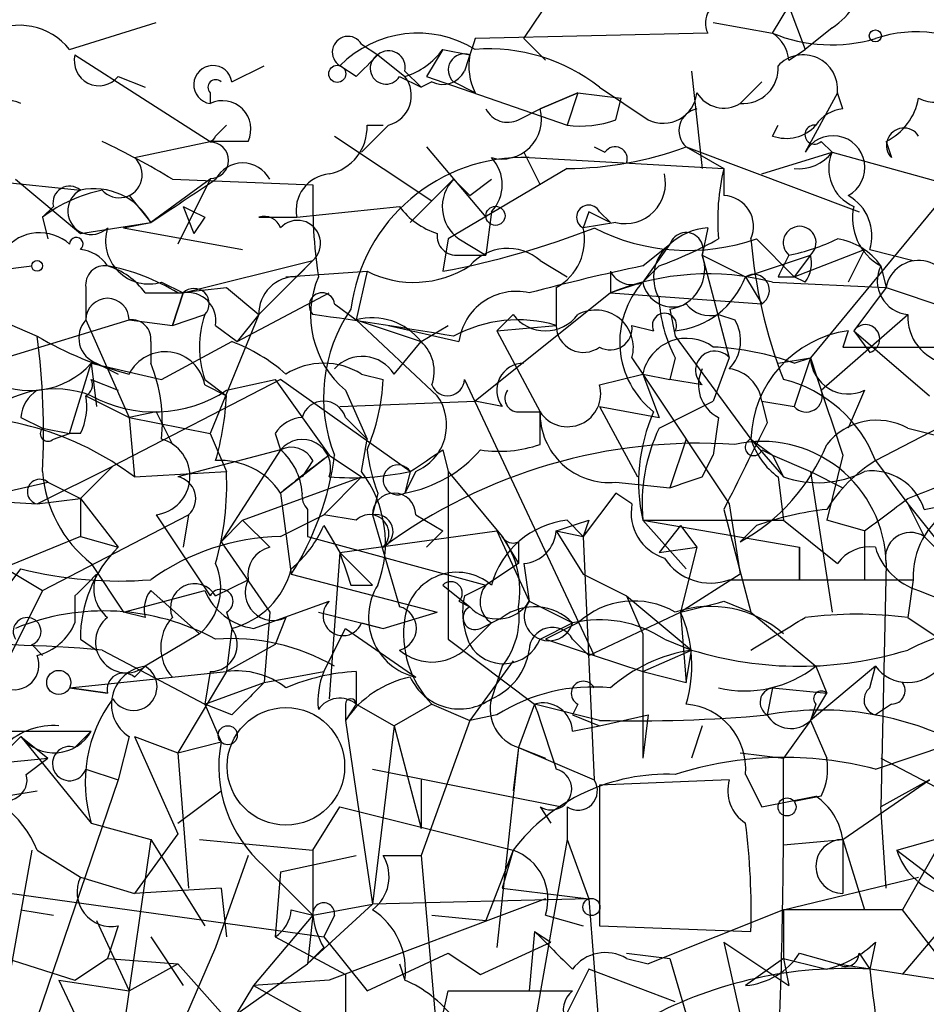
# Model space of a CAD drawing. Extents: x -162883 to 133513, y 0 to 163839.
# Drawn here: x 678 to 692, y 163731 to 163746 of the extents above; entities that cross this region are included whole.
import ezdxf

# ---------------------------------------------------------------- set-up
doc = ezdxf.new("R2010")
doc.units = 0
doc.header["$MEASUREMENT"] = 0
doc.layers.add('MAIN', color=5, linetype='CONTINUOUS')

msp = doc.modelspace()

# ---------------------------------------------------------------- linework, layer by layer
at = {"layer": 'MAIN'}
for p, q in [((686.054, 163745.7275), (686.7313, 163746.7435)), ((689.9487, 163745.8121), (690.2027, 163746.2355)), ((690.2027, 163746.2355), (690.4567, 163745.5581)), ((678.942, 163745.5581), (680.2967, 163745.9815)), ((689.0173, 163745.9815), (689.9487, 163745.8121)), ((690.88, 163745.8968), (690.4567, 163745.5581)), ((688.9327, 163745.8121), (685.292, 163745.7275)), ((686.3927, 163745.3888), (686.054, 163745.7275)), ((683.514, 163745.6428), (683.768, 163745.4735)), ((684.784, 163745.5581), (684.53, 163745.1348)), ((684.784, 163745.5581), (685.2073, 163745.4735)), ((684.784, 163745.5581), (685.2073, 163745.4735)), ((684.784, 163745.5581), (685.2073, 163745.4735)), ((690.2027, 163745.3888), (690.4567, 163745.5581)), ((679.0267, 163745.4735), (681.1433, 163744.1188)), ((683.768, 163745.4735), (684.1913, 163745.1348)), ((681.482, 163745.0501), (681.99, 163745.3041)), ((683.4293, 163745.1348), (683.1753, 163745.3041)), ((679.704, 163745.1348), (680.1273, 163744.9655)), ((684.1067, 163745.1348), (684.4453, 163744.9655)), ((684.1913, 163745.2195), (684.4453, 163744.9655)), ((684.53, 163745.1348), (686.7313, 163744.3728)), ((688.6787, 163745.2195), (688.848, 163743.6955)), ((684.6147, 163745.0501), (684.4453, 163744.9655)), ((685.292, 163744.8808), (684.9533, 163745.0501)), ((687.2393, 163744.9655), (688.0013, 163744.4575)), ((689.4407, 163744.7115), (689.7793, 163745.0501)), ((681.1433, 163744.8808), (681.1433, 163744.7115)), ((686.308, 163744.6268), (686.9007, 163744.8808)), ((686.9007, 163744.8808), (686.308, 163744.6268)), ((686.308, 163744.6268), (686.9007, 163744.8808)), ((686.9007, 163744.8808), (686.7313, 163744.3728)), ((686.9007, 163744.8808), (687.578, 163744.7961)), ((687.4933, 163744.4575), (687.578, 163744.7961)), ((690.9647, 163744.8808), (690.4567, 163743.9495)), ((691.0493, 163744.6268), (690.9647, 163744.8808)), ((685.9693, 163744.4575), (686.308, 163744.6268)), ((681.228, 163744.2035), (681.3973, 163744.3728)), ((683.9373, 163744.3728), (683.514, 163743.9495)), ((683.5987, 163744.3728), (683.8527, 163744.3728)), ((689.9487, 163744.2035), (690.0333, 163744.3728)), ((683.0907, 163744.2035), (684.6147, 163743.1875)), ((679.958, 163743.8648), (681.1433, 163744.1188)), ((681.736, 163744.1188), (681.1433, 163744.1188)), ((684.53, 163744.0341), (685.4613, 163742.9335)), ((687.1547, 163744.0341), (687.324, 163743.9495)), ((688.594, 163744.0341), (689.1867, 163743.6955)), ((688.594, 163744.0341), (691.3033, 163743.0181)), ((690.7107, 163744.1188), (690.88, 163743.9495)), ((691.7267, 163744.1188), (691.8113, 163743.8648)), ((686.054, 163743.9495), (686.308, 163743.4415)), ((686.1387, 163743.8648), (689.1867, 163743.6955)), ((689.7793, 163743.6108), (690.88, 163743.9495)), ((690.88, 163743.9495), (693.3353, 163743.2721)), ((686.7313, 163743.6955), (684.8687, 163742.5948)), ((689.1867, 163743.6955), (689.1867, 163743.2721)), ((677.5027, 163743.5261), (679.1113, 163743.3568)), ((678.0953, 163743.5261), (679.1113, 163742.6795)), ((681.1433, 163743.5261), (680.212, 163742.8488)), ((680.5507, 163743.5261), (682.752, 163743.4415)), ((681.1433, 163743.5261), (680.6353, 163742.5101)), ((684.9533, 163743.5261), (684.6147, 163743.1875)), ((684.9533, 163743.5261), (685.2073, 163743.2721)), ((685.2073, 163743.2721), (685.546, 163743.5261)), ((679.8733, 163743.2721), (680.212, 163742.8488)), ((678.688, 163743.1028), (678.5187, 163742.9335)), ((680.72, 163743.1028), (680.8893, 163742.6795)), ((682.498, 163742.9335), (684.1067, 163743.1028)), ((684.6147, 163743.1875), (684.276, 163742.8488)), ((692.5733, 163743.1875), (690.5413, 163740.7321)), ((678.5187, 163742.9335), (678.6033, 163742.5948)), ((681.0587, 163742.9335), (680.8893, 163742.6795)), ((681.9053, 163742.9335), (682.498, 163742.9335)), ((685.546, 163743.0181), (685.4613, 163742.3408)), ((687.07, 163743.0181), (686.9853, 163742.7641)), ((687.2393, 163743.0181), (687.4087, 163742.8488)), ((679.1113, 163742.6795), (680.212, 163742.8488)), ((679.7887, 163742.7641), (680.212, 163742.8488)), ((679.7887, 163742.7641), (681.6513, 163742.4255)), ((687.4933, 163742.8488), (686.9853, 163742.7641)), ((688.9327, 163742.7641), (688.848, 163742.3408)), ((684.8687, 163742.5948), (684.784, 163742.0868)), ((685.038, 163742.5948), (685.4613, 163742.3408)), ((688.34, 163742.5101), (687.9167, 163741.9175)), ((687.9167, 163742.1715), (688.34, 163742.5101)), ((689.6947, 163742.5948), (690.2873, 163742.0021)), ((685.038, 163742.3408), (685.4613, 163742.3408)), ((688.848, 163742.3408), (689.5253, 163742.0021)), ((688.848, 163742.3408), (689.2713, 163740.7321)), ((689.5253, 163742.0021), (690.5413, 163742.3408)), ((690.2873, 163742.0021), (691.388, 163742.4255)), ((690.5413, 163742.3408), (690.2873, 163742.0021)), ((691.388, 163742.4255), (691.134, 163741.9175)), ((691.4727, 163742.4255), (692.15, 163742.2561)), ((676.9947, 163742.0021), (678.3493, 163742.1715)), ((680.72, 163741.7481), (682.752, 163742.2561)), ((682.752, 163742.2561), (681.9053, 163741.4095)), ((682.498, 163742.0021), (682.752, 163742.2561)), ((686.308, 163742.2561), (686.7313, 163742.0021)), ((688.1707, 163742.1715), (687.9167, 163741.9175)), ((691.642, 163742.1715), (691.7267, 163741.8328)), ((682.3287, 163742.0021), (683.5987, 163742.0868)), ((683.5987, 163742.0868), (683.4293, 163741.3248)), ((687.4087, 163742.0868), (687.4087, 163741.7481)), ((689.5253, 163742.0021), (689.7793, 163741.5788)), ((690.0333, 163742.0021), (690.2873, 163742.0021)), ((690.4567, 163741.9175), (690.2873, 163742.0021)), ((679.196, 163741.8328), (679.196, 163741.3248)), ((680.3813, 163741.9175), (680.72, 163741.7481)), ((680.6353, 163741.7481), (681.3973, 163741.8328)), ((681.3973, 163741.8328), (681.9053, 163741.4095)), ((686.562, 163741.8328), (686.562, 163741.2401)), ((687.9167, 163741.9175), (687.4087, 163741.7481)), ((689.9487, 163741.9175), (691.7267, 163741.8328)), ((691.7267, 163741.8328), (691.2187, 163741.1555)), ((691.7267, 163741.8328), (692.9967, 163741.4095)), ((680.1273, 163741.7481), (680.72, 163741.7481)), ((680.5507, 163741.2401), (680.72, 163741.7481)), ((680.72, 163741.7481), (680.5507, 163741.2401)), ((681.5667, 163740.9861), (683.006, 163741.7481)), ((687.4087, 163741.7481), (685.292, 163740.0548)), ((687.4087, 163741.7481), (689.7793, 163741.5788)), ((683.0907, 163741.5788), (683.4293, 163741.3248)), ((680.5507, 163741.2401), (681.0587, 163741.4095)), ((681.9053, 163741.4095), (681.1433, 163739.5468)), ((681.9053, 163741.4095), (681.5667, 163740.9861)), ((685.8847, 163741.4095), (685.6307, 163741.1555)), ((685.8847, 163741.4095), (685.6307, 163741.1555)), ((688.34, 163741.4941), (688.4247, 163741.0708)), ((689.102, 163741.4095), (689.356, 163741.3248)), ((690.7107, 163740.2241), (692.0653, 163741.4095)), ((677.8413, 163741.3248), (678.434, 163741.0708)), ((677.926, 163740.7321), (679.8733, 163741.3248)), ((679.196, 163741.3248), (679.8733, 163739.8008)), ((679.8733, 163741.3248), (680.5507, 163741.2401)), ((681.228, 163741.2401), (681.5667, 163740.9861)), ((683.4293, 163741.3248), (684.4453, 163740.9861)), ((683.4293, 163741.3248), (684.6993, 163740.1395)), ((683.9373, 163741.2401), (685.038, 163740.9861)), ((684.4453, 163740.9861), (684.8687, 163741.2401)), ((685.6307, 163741.1555), (686.562, 163741.2401)), ((687.7473, 163741.2401), (688.086, 163741.1555)), ((685.6307, 163741.1555), (686.308, 163739.8855)), ((688.4247, 163741.0708), (689.61, 163739.4621)), ((691.134, 163741.1555), (691.0493, 163740.9015)), ((691.2187, 163741.1555), (691.4727, 163740.8168)), ((691.2187, 163741.1555), (692.404, 163740.1395)), ((680.212, 163740.9861), (680.212, 163740.6475)), ((680.3813, 163740.3935), (681.482, 163740.9861)), ((684.022, 163740.4781), (684.4453, 163740.9861)), ((691.0493, 163740.9015), (692.5733, 163740.9015)), ((678.942, 163739.5468), (679.2807, 163740.6475)), ((679.2807, 163740.6475), (680.3813, 163740.3935)), ((679.2807, 163740.6475), (679.3653, 163739.9701)), ((679.3653, 163740.6475), (679.704, 163740.4781)), ((687.7473, 163740.7321), (687.9167, 163740.4781)), ((688.4247, 163740.7321), (688.34, 163740.3935)), ((689.2713, 163740.7321), (689.0173, 163740.0548)), ((690.0333, 163740.6475), (690.5413, 163740.7321)), ((690.2873, 163740.6475), (690.5413, 163740.7321)), ((690.5413, 163740.7321), (690.2873, 163739.9701)), ((683.514, 163740.4781), (683.8527, 163740.3935)), ((687.2393, 163740.3088), (687.9167, 163740.4781)), ((687.9167, 163740.4781), (688.34, 163740.3935)), ((687.9167, 163740.4781), (688.1707, 163739.8008)), ((687.9167, 163740.4781), (689.2713, 163738.4461)), ((679.2807, 163740.3935), (679.704, 163740.2241)), ((682.244, 163740.3935), (679.6193, 163739.0388)), ((681.0587, 163740.3935), (681.3973, 163740.1395)), ((681.0587, 163740.3088), (681.3973, 163740.1395)), ((681.3973, 163740.2241), (682.1593, 163740.3935)), ((682.1593, 163740.3935), (683.006, 163739.2081)), ((684.276, 163738.9541), (682.244, 163740.3935)), ((685.1227, 163740.3935), (687.1547, 163736.0755)), ((688.848, 163740.3088), (688.34, 163740.3935)), ((679.196, 163740.1395), (679.8733, 163739.8008)), ((683.26, 163740.2241), (683.5987, 163739.4621)), ((691.388, 163740.2241), (691.134, 163739.6315)), ((691.5573, 163739.1235), (693.674, 163740.2241)), ((683.1753, 163739.9701), (685.292, 163740.0548)), ((685.7153, 163739.9701), (685.292, 163740.0548)), ((688.1707, 163739.6315), (689.0173, 163740.0548)), ((689.7793, 163740.0548), (690.2873, 163739.9701)), ((689.7793, 163740.0548), (689.864, 163739.7161)), ((680.2967, 163739.8855), (679.8733, 163739.8008)), ((680.2967, 163739.8855), (680.5507, 163739.3775)), ((685.9693, 163739.8855), (686.308, 163739.8855)), ((686.308, 163739.3775), (686.308, 163739.8855)), ((687.2393, 163739.9701), (688.1707, 163739.8008)), ((687.2393, 163739.9701), (687.832, 163738.8695)), ((678.18, 163739.8008), (678.5187, 163739.6315)), ((679.8733, 163739.8008), (681.1433, 163739.5468)), ((679.8733, 163739.8008), (679.958, 163738.8695)), ((683.26, 163739.8008), (683.5987, 163739.4621)), ((689.102, 163739.8008), (689.0173, 163739.2081)), ((678.5187, 163739.6315), (678.942, 163739.5468)), ((678.688, 163739.4621), (678.942, 163739.5468)), ((679.1113, 163739.5468), (678.942, 163739.5468)), ((681.1433, 163739.5468), (681.3973, 163738.9541)), ((682.1593, 163739.5468), (682.244, 163739.2928)), ((692.0653, 163739.6315), (692.7427, 163739.4621)), ((683.514, 163738.9541), (683.5987, 163739.4621)), ((688.594, 163739.4621), (688.34, 163738.7001)), ((689.61, 163739.4621), (690.118, 163738.8695)), ((689.61, 163739.4621), (689.9487, 163739.2081)), ((682.244, 163739.2928), (680.6353, 163738.8695)), ((682.244, 163739.2928), (681.3127, 163737.8535)), ((684.784, 163739.2928), (684.8687, 163738.9541)), ((689.7793, 163739.2928), (689.9487, 163739.2081)), ((683.006, 163739.2081), (682.244, 163738.6155)), ((682.752, 163739.1235), (682.5827, 163738.8695)), ((683.006, 163739.2081), (683.514, 163738.8695)), ((688.848, 163738.8695), (689.0173, 163739.2081)), ((689.9487, 163739.2081), (690.118, 163738.8695)), ((689.9487, 163739.2081), (690.5413, 163738.9541)), ((691.0493, 163739.2081), (690.7953, 163738.1921)), ((691.5573, 163739.1235), (692.0653, 163738.4461)), ((678.434, 163738.4461), (679.6193, 163739.0388)), ((679.6193, 163739.0388), (679.1113, 163738.5308)), ((679.958, 163738.8695), (681.3973, 163738.9541)), ((684.276, 163738.9541), (684.1913, 163738.6155)), ((684.276, 163738.9541), (684.1913, 163738.6155)), ((684.276, 163738.9541), (684.1913, 163738.6155)), ((684.3607, 163738.9541), (684.1913, 163738.6155)), ((684.8687, 163738.9541), (685.7153, 163737.9381)), ((684.8687, 163738.9541), (684.8687, 163736.3295)), ((690.5413, 163738.9541), (691.0493, 163738.7001)), ((690.5413, 163738.9541), (690.88, 163736.7528)), ((677.8413, 163738.6155), (678.6033, 163738.7848)), ((678.6033, 163738.7848), (679.1113, 163738.5308)), ((681.6513, 163738.1921), (683.514, 163738.8695)), ((683.514, 163738.8695), (682.9213, 163738.2768)), ((687.4933, 163738.7848), (688.34, 163738.7001)), ((690.0333, 163738.8695), (690.118, 163738.1921)), ((682.244, 163738.6155), (682.4133, 163737.3455)), ((683.768, 163738.6155), (683.6833, 163738.2768)), ((687.4933, 163738.6155), (686.9853, 163737.9381)), ((687.7473, 163738.4461), (687.4933, 163738.6155)), ((676.9947, 163738.5308), (678.434, 163738.4461)), ((678.434, 163738.4461), (679.1113, 163738.5308)), ((679.1113, 163738.5308), (679.704, 163737.7688)), ((679.1113, 163738.5308), (679.1113, 163737.9381)), ((689.2713, 163738.4461), (689.4407, 163737.3455)), ((692.0653, 163738.4461), (692.3193, 163737.9381)), ((692.0653, 163738.4461), (693.0813, 163737.1761)), ((692.3193, 163738.3615), (692.7427, 163738.4461)), ((682.6673, 163738.3615), (682.6673, 163737.9381)), ((689.1867, 163738.3615), (689.61, 163736.7528)), ((678.5187, 163737.0915), (680.8047, 163738.2768)), ((680.2967, 163738.2768), (681.1433, 163737.0068)), ((680.8047, 163738.2768), (680.72, 163737.7688)), ((681.6513, 163738.1921), (681.3127, 163737.8535)), ((682.0747, 163737.7688), (681.6513, 163738.1921)), ((682.244, 163737.9381), (682.9213, 163738.2768)), ((683.4293, 163738.1921), (682.9213, 163738.2768)), ((683.6833, 163738.2768), (684.1067, 163736.8375)), ((684.3607, 163738.2768), (684.784, 163738.0228)), ((686.7313, 163738.1921), (686.9853, 163737.9381)), ((687.07, 163738.1921), (686.9853, 163737.9381)), ((687.9167, 163738.1921), (690.118, 163738.1921)), ((687.9167, 163738.1921), (690.372, 163737.7688)), ((687.9167, 163738.1921), (688.594, 163737.4301)), ((690.118, 163738.1921), (690.9647, 163737.5148)), ((691.388, 163738.0228), (690.7953, 163738.1921)), ((682.9213, 163738.1075), (683.1753, 163737.6841)), ((683.1753, 163737.6841), (685.6307, 163738.0228)), ((684.784, 163738.0228), (684.53, 163737.7688)), ((685.6307, 163738.0228), (686.1387, 163736.9221)), ((686.562, 163738.0228), (686.9853, 163737.9381)), ((686.562, 163738.0228), (686.9853, 163737.3455)), ((688.5093, 163738.1075), (688.1707, 163737.6841)), ((688.5093, 163738.1075), (688.7633, 163737.7688)), ((689.6947, 163738.1075), (689.4407, 163737.8535)), ((691.388, 163738.0228), (691.388, 163737.2608)), ((679.1113, 163737.9381), (677.2487, 163737.1761)), ((679.1113, 163737.9381), (679.704, 163737.7688)), ((681.3127, 163737.8535), (682.0747, 163736.7528)), ((682.6673, 163737.9381), (685.4613, 163737.1761)), ((685.7153, 163737.9381), (685.9693, 163737.5148)), ((685.9693, 163737.8535), (685.9693, 163737.5148)), ((686.9853, 163737.9381), (687.1547, 163734.1281)), ((692.3193, 163737.9381), (692.7427, 163737.5148)), ((683.1753, 163737.6841), (683.006, 163735.3981)), ((683.1753, 163737.6841), (683.6833, 163737.1761)), ((688.1707, 163737.6841), (688.7633, 163737.7688)), ((688.7633, 163737.7688), (688.5093, 163736.7528)), ((690.372, 163737.2608), (690.372, 163737.7688)), ((690.372, 163737.7688), (690.372, 163737.2608)), ((677.672, 163737.5995), (678.5187, 163737.0915)), ((677.672, 163736.7528), (678.18, 163737.4301)), ((679.2807, 163737.5148), (679.7887, 163736.7528)), ((685.9693, 163737.5148), (685.4613, 163737.1761)), ((686.054, 163737.5148), (686.1387, 163736.9221)), ((691.7267, 163737.5148), (691.642, 163733.7048)), ((681.228, 163737.0068), (681.736, 163737.2608)), ((682.4133, 163737.3455), (684.6993, 163736.7528)), ((686.9853, 163737.3455), (687.6627, 163737.0068)), ((689.4407, 163737.3455), (688.5093, 163736.7528)), ((689.2713, 163737.2608), (692.15, 163737.2608)), ((692.15, 163737.2608), (692.0653, 163736.6681)), ((678.5187, 163737.0915), (677.926, 163735.9061)), ((679.7887, 163736.7528), (681.0587, 163737.0915)), ((680.212, 163737.0915), (680.974, 163736.4141)), ((683.3447, 163737.1761), (683.6833, 163737.1761)), ((684.784, 163737.1761), (685.2073, 163736.8375)), ((685.1227, 163737.0068), (685.4613, 163737.1761)), ((692.2347, 163737.0915), (692.658, 163736.9221)), ((679.0267, 163737.0068), (679.0267, 163736.5835)), ((681.8207, 163736.4988), (683.006, 163736.9221)), ((685.038, 163736.9221), (685.2073, 163736.8375)), ((686.1387, 163736.9221), (686.816, 163736.5835)), ((687.6627, 163737.0068), (687.9167, 163736.4141)), ((687.6627, 163737.0068), (688.6787, 163736.1601)), ((689.1867, 163736.9221), (689.61, 163736.7528)), ((680.1273, 163736.6681), (679.7887, 163736.7528)), ((681.3973, 163736.7528), (681.482, 163736.4988)), ((682.0747, 163736.7528), (681.99, 163735.6521)), ((682.8367, 163736.7528), (683.8527, 163736.4988)), ((683.8527, 163736.4988), (684.6993, 163736.7528)), ((687.07, 163736.0755), (688.5093, 163736.7528)), ((688.5093, 163736.7528), (688.594, 163735.6521)), ((689.61, 163736.7528), (690.626, 163735.9061)), ((682.3287, 163736.6681), (682.1593, 163736.2448)), ((685.3767, 163736.4988), (685.7153, 163736.6681)), ((692.0653, 163736.6681), (692.5733, 163736.3295)), ((681.482, 163736.4988), (681.3973, 163735.8215)), ((682.9213, 163735.8215), (683.26, 163736.4988)), ((683.26, 163736.4988), (684.3607, 163735.7368)), ((683.514, 163736.5835), (683.8527, 163736.4988)), ((685.546, 163736.5835), (685.2073, 163736.2448)), ((686.308, 163736.3295), (686.816, 163736.5835)), ((686.9007, 163736.5835), (686.3927, 163736.3295)), ((679.1113, 163736.3295), (679.3653, 163736.1601)), ((680.974, 163736.4141), (680.1273, 163735.9061)), ((684.8687, 163736.3295), (686.2233, 163735.3135)), ((686.3927, 163736.3295), (687.1547, 163736.0755)), ((686.816, 163736.3295), (687.07, 163736.0755)), ((687.9167, 163736.4141), (687.9167, 163734.4668)), ((688.2553, 163736.3295), (688.6787, 163736.1601)), ((678.3493, 163736.2448), (678.5187, 163736.0755)), ((679.45, 163736.1601), (681.0587, 163735.3135)), ((682.1593, 163736.2448), (681.3973, 163735.8215)), ((687.9167, 163735.8215), (688.6787, 163736.1601)), ((688.594, 163735.6521), (688.6787, 163736.1601)), ((685.8847, 163735.9908), (685.2073, 163735.0595)), ((687.1547, 163736.0755), (687.9167, 163735.8215)), ((687.1547, 163736.0755), (687.9167, 163735.8215)), ((679.958, 163735.7368), (680.1273, 163735.9061)), ((685.7153, 163735.9061), (685.546, 163735.3981)), ((691.5573, 163735.9061), (690.5413, 163735.0595)), ((690.626, 163735.9061), (690.7953, 163735.4828)), ((691.4727, 163735.5675), (691.5573, 163735.9061)), ((678.942, 163735.5675), (681.3973, 163735.8215)), ((681.3973, 163735.8215), (680.6353, 163734.5515)), ((681.1433, 163735.8215), (681.0587, 163735.3135)), ((681.99, 163735.6521), (682.9213, 163735.8215)), ((683.4293, 163735.8215), (683.4293, 163735.3135)), ((687.9167, 163735.8215), (688.594, 163735.6521)), ((678.942, 163735.5675), (679.5347, 163735.4828)), ((679.5347, 163735.4828), (678.942, 163735.5675)), ((681.0587, 163735.3135), (681.99, 163735.6521)), ((689.9487, 163735.5675), (689.864, 163735.1441)), ((689.9487, 163735.5675), (690.7953, 163735.4828)), ((690.5413, 163735.0595), (690.7953, 163735.4828)), ((681.482, 163735.1441), (681.0587, 163735.3135)), ((681.0587, 163735.3135), (681.3127, 163734.7208)), ((683.26, 163735.3135), (683.26, 163735.0595)), ((683.4293, 163735.3135), (683.26, 163735.0595)), ((683.4293, 163735.3135), (684.022, 163734.9748)), ((684.6147, 163735.3135), (684.022, 163734.9748)), ((684.6147, 163735.3135), (685.2073, 163735.0595)), ((686.2233, 163735.3135), (685.9693, 163734.6361)), ((687.2393, 163735.0595), (686.2233, 163735.3135)), ((686.9007, 163735.3135), (686.816, 163735.1441)), ((690.626, 163735.3135), (690.5413, 163735.0595)), ((691.8113, 163735.3135), (691.5573, 163735.1441)), ((683.26, 163735.0595), (683.6833, 163732.1808)), ((685.2073, 163735.0595), (684.4453, 163732.9428)), ((685.6307, 163735.1441), (685.2073, 163735.0595)), ((686.816, 163735.1441), (687.2393, 163734.9748)), ((687.2393, 163734.9748), (688.0013, 163735.1441)), ((688.0013, 163735.1441), (687.9167, 163734.4668)), ((690.5413, 163735.0595), (690.118, 163734.4668)), ((690.5413, 163735.0595), (690.7953, 163734.4668)), ((684.022, 163734.9748), (683.6833, 163732.1808)), ((684.022, 163734.9748), (684.4453, 163733.3661)), ((686.816, 163734.8901), (687.2393, 163734.9748)), ((688.848, 163734.9748), (688.6787, 163734.4668)), ((688.848, 163734.9748), (688.6787, 163734.4668)), ((676.656, 163734.8901), (679.2807, 163734.8901)), ((678.18, 163734.8055), (677.7567, 163734.3821)), ((678.18, 163734.8055), (678.6033, 163734.4668)), ((678.18, 163734.8055), (679.2807, 163733.4508)), ((679.0267, 163734.6361), (679.2807, 163734.8901)), ((679.8733, 163734.8055), (679.704, 163734.1281)), ((679.958, 163734.8055), (680.6353, 163733.2815)), ((679.958, 163734.8055), (680.6353, 163734.5515)), ((680.6353, 163734.5515), (681.3127, 163734.7208)), ((685.9693, 163734.6361), (685.6307, 163731.5035)), ((685.9693, 163734.6361), (685.8847, 163733.9588)), ((685.9693, 163734.6361), (686.3927, 163734.4668)), ((685.9693, 163734.6361), (686.3927, 163734.4668)), ((685.9693, 163734.6361), (687.1547, 163734.1281)), ((691.5573, 163734.2975), (692.8273, 163734.7208)), ((677.7567, 163734.3821), (678.6033, 163734.4668)), ((678.2647, 163734.2128), (678.6033, 163734.4668)), ((680.6353, 163734.5515), (680.8047, 163732.4348)), ((689.4407, 163734.5515), (690.118, 163734.4668)), ((691.642, 163734.4668), (695.5367, 163732.4348)), ((679.196, 163734.2975), (679.704, 163734.1281)), ((683.6833, 163734.2975), (686.6467, 163733.7048)), ((679.704, 163734.1281), (678.434, 163730.4028)), ((684.4453, 163734.1281), (684.4453, 163733.3661)), ((684.4453, 163734.1281), (684.4453, 163733.3661)), ((689.2713, 163734.1281), (687.2393, 163734.0435)), ((689.5253, 163734.2128), (689.7793, 163733.7048)), ((691.0493, 163733.1968), (692.404, 163734.1281)), ((692.404, 163734.1281), (691.642, 163733.7048)), ((687.2393, 163734.0435), (687.2393, 163731.8421)), ((677.926, 163733.8741), (678.434, 163733.9588)), ((680.6353, 163733.4508), (681.3127, 163733.9588)), ((690.7107, 163733.8741), (690.2873, 163733.7895)), ((682.752, 163733.0275), (683.1753, 163733.7048)), ((683.1753, 163733.7048), (685.8847, 163733.0275)), ((686.308, 163733.7048), (686.4773, 163733.4508)), ((686.7313, 163733.7048), (686.7313, 163733.1968)), ((691.7267, 163732.4348), (691.642, 163733.7048)), ((679.2807, 163733.4508), (680.212, 163733.1968)), ((691.896, 163733.0275), (693.0813, 163733.3661)), ((680.6353, 163733.2815), (679.958, 163732.3501)), ((692.658, 163733.2815), (691.9807, 163732.0961)), ((680.212, 163733.1968), (679.5347, 163728.4555)), ((680.212, 163733.1968), (681.0587, 163731.8421)), ((680.974, 163733.1968), (682.752, 163733.0275)), ((686.7313, 163733.1968), (685.9693, 163728.8788)), ((686.7313, 163733.1968), (687.07, 163732.2655)), ((690.118, 163733.1121), (691.0493, 163733.1968)), ((691.0493, 163733.1968), (691.388, 163732.0961)), ((691.0493, 163733.1968), (691.0493, 163732.3501)), ((678.3493, 163733.0275), (677.926, 163730.6568)), ((678.434, 163733.0275), (679.1113, 163732.6041)), ((681.736, 163732.9428), (681.228, 163731.5035)), ((682.244, 163732.6888), (683.4293, 163732.9428)), ((682.752, 163733.0275), (682.752, 163732.0115)), ((683.8527, 163732.9428), (684.4453, 163732.9428)), ((684.4453, 163732.9428), (684.6993, 163730.0641)), ((685.8847, 163733.0275), (685.4613, 163731.9268)), ((685.8847, 163733.0275), (685.7153, 163732.4348)), ((691.896, 163733.0275), (692.9967, 163732.1808)), ((681.99, 163732.7735), (682.752, 163732.0115)), ((679.1113, 163732.6041), (679.958, 163732.3501)), ((682.244, 163732.6888), (682.1593, 163731.6728)), ((690.118, 163732.0961), (692.2347, 163732.6041)), ((677.418, 163732.4348), (682.9213, 163731.6728)), ((681.3127, 163732.4348), (679.958, 163732.3501)), ((681.3127, 163732.4348), (681.3973, 163731.6728)), ((685.7153, 163732.4348), (687.07, 163732.2655)), ((682.6673, 163731.2495), (683.6833, 163732.1808)), ((682.752, 163732.0115), (683.6833, 163732.1808)), ((686.3927, 163732.2655), (683.006, 163730.9955)), ((687.07, 163732.2655), (683.6833, 163732.1808)), ((687.07, 163732.2655), (687.2393, 163730.1488)), ((691.9807, 163731.0801), (692.912, 163732.1808)), ((678.18, 163732.0961), (678.688, 163732.0115)), ((682.752, 163732.0115), (681.8207, 163730.9108)), ((682.4133, 163732.0961), (682.752, 163732.0115)), ((682.752, 163732.0115), (682.6673, 163731.2495)), ((683.0907, 163732.0115), (682.9213, 163731.6728)), ((684.6147, 163732.0115), (685.4613, 163731.9268)), ((686.3927, 163732.0115), (686.9853, 163731.8421)), ((690.118, 163732.0961), (688.0013, 163731.2495)), ((691.9807, 163732.0961), (690.118, 163732.0961)), ((690.118, 163732.0961), (690.118, 163731.3341)), ((692.5733, 163731.3341), (691.9807, 163732.0961)), ((679.3653, 163731.9268), (679.8733, 163730.8261)), ((679.704, 163731.8421), (679.5347, 163731.3341)), ((687.2393, 163731.8421), (689.61, 163731.7575)), ((680.212, 163731.6728), (680.72, 163730.9108)), ((682.1593, 163731.6728), (683.26, 163731.0801)), ((682.9213, 163731.6728), (683.5987, 163730.8261)), ((686.2233, 163731.7575), (686.1387, 163730.8261)), ((686.2233, 163731.7575), (686.4773, 163731.5881)), ((685.3767, 163731.0801), (686.4773, 163731.5881)), ((689.1867, 163731.5881), (690.2027, 163730.9108)), ((689.1867, 163731.5881), (689.5253, 163730.0641)), ((691.5573, 163731.5881), (691.4727, 163731.1648)), ((677.418, 163731.5035), (679.0267, 163730.9955)), ((681.228, 163731.5035), (680.6353, 163730.1488)), ((682.9213, 163731.5035), (682.6673, 163731.2495)), ((683.5987, 163730.8261), (684.8687, 163731.4188)), ((684.8687, 163731.4188), (685.3767, 163731.0801)), ((687.6627, 163731.4188), (688.34, 163731.3341)), ((690.372, 163731.4188), (690.9647, 163731.2495)), ((691.3033, 163731.4188), (691.4727, 163731.1648)), ((679.0267, 163730.9955), (679.5347, 163731.3341)), ((679.5347, 163731.3341), (680.6353, 163731.2495)), ((679.8733, 163730.8261), (680.6353, 163731.2495)), ((680.6353, 163731.2495), (682.0747, 163729.6408)), ((681.228, 163730.2335), (682.6673, 163731.2495)), ((684.1067, 163731.2495), (684.1913, 163730.9955)), ((687.6627, 163731.3341), (688.0013, 163731.2495)), ((688.34, 163731.3341), (688.7633, 163729.8948)), ((690.118, 163731.3341), (689.5253, 163730.9108)), ((690.118, 163731.3341), (690.2027, 163730.9108)), ((690.9647, 163731.2495), (693.166, 163730.9108)), ((683.26, 163731.0801), (683.26, 163730.1488)), ((687.07, 163731.1648), (686.7313, 163730.4875)), ((688.4247, 163730.6568), (687.07, 163731.1648)), ((678.7727, 163730.9955), (679.8733, 163730.8261)), ((678.7727, 163730.9955), (679.6193, 163729.2175)), ((681.8207, 163730.9108), (681.5667, 163730.4875)), ((683.006, 163730.9955), (681.8207, 163730.9108)), ((681.8207, 163730.9108), (684.8687, 163729.2175)), ((684.6993, 163730.0641), (684.8687, 163730.8261)), ((684.8687, 163730.8261), (686.816, 163730.8261))]:
    msp.add_line(p, q, dxfattribs=at)
for centre, radius in [((691.5573, 163745.7698), 0.0946), ((683.133, 163745.1772), 0.1338), ((685.6095, 163742.9547), 0.1496), ((678.4339, 163742.1715), 0.0846), ((678.7726, 163735.6522), 0.1893), ((681.4184, 163734.8267), 0.1496), ((690.1744, 163733.7048), 0.1411), ((687.1123, 163732.1385), 0.1338)]:
    msp.add_circle(centre, radius, dxfattribs=at)
at = {"layer": 'MAIN', "color": 5}
msp.add_circle((682.3286, 163734.3398), 0.9199, dxfattribs=at)
at = {"layer": 'MAIN'}
for centre, radius, start, end in [((690.287, 163746.8283), 1.1043, 302.48114, 355.59572), ((689.2471, 163745.9694), 0.3515, 86.05257, 206.57963), ((678.1558, 163744.9291), 1.0069, 38.66159, 118.71855), ((683.3024, 163745.5157), 0.2468, 30.99162, 239.00838), ((684.3936, 163744.0983), 1.7141, 58.39075, 135.29545), ((812.1997, 163703.151), 133.8593, 161.453816, 161.683013), ((689.6518, 163745.3461), 0.5525, 4.43211, 57.49779), ((690.8742, 163748.0747), 2.4446, 247.75334, 286.22645), ((692.197, 163743.8555), 1.9783, 54.87274, 108.86633), ((683.9373, 163745.2759), 0.2602, 347.48075, 130.58935), ((683.8523, 163746.236), 1.1522, 287.11077, 323.96056), ((685.5084, 163742.7736), 2.7929, 51.70255, 94.44386), ((679.4023, 163745.3781), 0.3875, 165.7486, 321.11625), ((768.2736, 163660.6292), 119.7487, 134.885409, 135.114591), ((683.8951, 163745.2619), 0.2468, 120.99162, 329.00838), ((685.1227, 163745.2364), 0.2517, 70.36302, 227.72019), ((686.1395, 163745.3043), 0.9474, 169.71246, 206.55153), ((690.427, 163744.9339), 0.5404, 354.3601, 136.76205), ((692.4887, 163745.2557), 0.5251, 241.07257, 14.68192), ((681.1857, 163745.0078), 0.2993, 8.12469, 261.85636), ((689.4831, 163745.2617), 0.5518, 265.59333, 4.40667), ((681.228, 163744.9654), 0.1198, 45, 224.96616), ((683.8103, 163744.8385), 0.4827, 285.25408, 37.87186), ((684.784, 163745.3889), 0.3787, 243.44848, 333.42818), ((688.2358, 163744.9329), 0.5301, 243.74431, 354.35932), ((689.1867, 163745.135), 0.4938, 210.97967, 300.95381), ((691.3031, 163744.9657), 0.9469, 296.57317, 349.68216), ((677.9853, 163744.3135), 0.4431, 63.93231, 206.06769), ((681.338, 163744.3135), 0.4431, 333.93231, 116.06769), ((685.7999, 163744.7961), 0.3786, 206.56505, 296.57859), ((685.7069, 163744.4659), 0.6223, 255.01461, 14.98539), ((688.8268, 163744.2881), 0.3446, 100.61863, 227.49364), ((691.0916, 163744.0766), 0.5518, 94.39632, 147.53677), ((686.9431, 163745.9377), 1.5792, 262.29219, 290.39043), ((682.8578, 163744.3376), 0.7418, 281.52504, 2.72006), ((690.1604, 163744.796), 0.6292, 250.33821, 317.73121), ((690.6048, 163744.2246), 0.1497, 81.85907, 315.02706), ((692.0052, 163744.0564), 0.2726, 32.65819, 224.65816), ((681.1014, 163744.2454), 0.1334, 288.31267, 341.68733), ((690.8941, 163743.7096), 0.4989, 298.73785, 151.25663), ((674.6626, 163733.9098), 11.2758, 58.52069, 64.87628), ((681.1433, 163743.8224), 0.2862, 270, 90), ((686.7087, 163749.1124), 5.417, 270.23904, 290.36726), ((687.4828, 163743.8436), 0.1909, 340.5583, 146.30161), ((679.7181, 163743.5967), 0.3598, 221.82267, 48.17733), ((686.0428, 163741.1461), 2.7204, 87.97977, 172.65059), ((685.1013, 163743.4415), 0.614, 316.40555, 43.58769), ((690.3614, 163744.341), 0.6498, 263.45141, 322.95022), ((691.4727, 163743.6955), 0.6448, 156.80258, 246.80258), ((681.6513, 163743.3041), 0.478, 27.66923, 152.3252), ((692.4466, 163742.891), 3.3577, 166.13717, 185.06095), ((511.4027, 163997.1758), 305.252, 303.57418, 303.803373), ((683.0599, 163743.0412), 0.5721, 95.40568, 190.85035), ((685.3897, 163743.0963), 0.6125, 135.43656, 234.95817), ((687.6373, 163743.4668), 0.6346, 256.88356, 13.11644), ((678.9419, 163743.1593), 0.2602, 49.3796, 192.54553), ((679.3229, 163742.3688), 1.0104, 28.36336, 102.08842), ((690.7105, 163743.1876), 7.9625, 178.17271, 188.56229), ((679.9361, 163741.0512), 2.3563, 101.90556, 126.98029), ((679.2807, 163743.0302), 0.3679, 117.41474, 313.66727), ((689.1667, 163742.7887), 0.4838, 336.37537, 87.63082), ((690.7741, 163742.6371), 0.7299, 343.14889, 60.45666), ((723.2193, 163827.7031), 94.6752, 243.327151, 243.556307), ((685.0376, 163743.7796), 1.1509, 216.01859, 252.90642), ((687.07, 163742.9334), 0.1893, 26.57859, 243.42141), ((692.0511, 163742.9193), 0.8524, 167.56816, 241.31819), ((681.9899, 163742.6793), 0.2679, 18.45524, 108.4079), ((644.9293, 163658.2885), 94.6306, 63.327046, 63.55631), ((680.1837, 163742.5665), 0.6784, 163.06616, 286.93384), ((682.5121, 163742.5242), 0.3598, 311.82267, 138.17733), ((682.4147, 163754.8674), 12.9984, 280.50241, 291.38674), ((686.1529, 163742.5806), 0.8524, 298.68181, 12.43184), ((688.6235, 163745.6618), 3.2487, 243.12024, 289.25259), ((688.9914, 163741.8086), 0.9573, 93.51548, 132.87922), ((690.372, 163742.5336), 0.2566, 311.28676, 228.71324), ((678.4736, 163741.9926), 0.698, 47.8511, 141.6722), ((679.0478, 163742.5102), 0.1059, 306.85907, 180.05415), ((684.9957, 163742.6372), 0.2994, 171.87802, 278.12198), ((688.594, 163742.4255), 0.2677, 341.55828, 161.57859), ((688.749, 163741.9881), 0.6631, 128.07958, 209.30551), ((686.0919, 163747.9812), 6.1704, 289.68799, 299.19792), ((697.3577, 163743.2235), 7.7732, 184.6392, 201.35054), ((689.6535, 163745.2583), 2.9687, 280.66079, 296.21031), ((690.8092, 163741.5925), 1.0143, 34.80876, 81.18126), ((679.0687, 163741.8747), 0.5525, 32.49346, 85.57743), ((685.7999, 163741.6636), 0.7805, 49.38517, 139.40109), ((688.25, 163742.1239), 0.6361, 278.13265, 19.93617), ((774.8129, 163699.8115), 94.6976, 153.31362, 153.542749), ((690.0761, 163742.2137), 0.4823, 322.10834, 15.28117), ((679.4924, 163741.8751), 0.2994, 81.87802, 188.12198), ((679.1957, 163741.0706), 1.1519, 36.02628, 72.88484), ((678.9552, 163739.0231), 3.2013, 58.34407, 79.57077), ((684.3289, 163743.5363), 1.623, 243.26287, 302.76577), ((695.067, 163708.2003), 34.7156, 101.88618, 104.90306), ((692.1174, 163741.937), 0.5301, 153.74431, 264.35932), ((692.2335, 163741.7411), 0.515, 351.33503, 169.74391), ((682.4839, 163741.4235), 0.5788, 88.60403, 181.38608), ((684.2647, 163741.4027), 1.5487, 157.22987, 229.554), ((687.7473, 163742.256), 0.3785, 206.55151, 296.58536), ((688.9353, 163737.9856), 4.0604, 75.54725, 112.0844), ((688.2863, 163742.4741), 1.3258, 275.99182, 339.14554), ((689.6523, 163741.7905), 0.2466, 300.97172, 120.96376), ((688.9517, 163740.9807), 1.396, 137.8511, 231.67542), ((688.3824, 163742.0021), 0.4733, 190.29618, 296.55964), ((680.8893, 163741.5788), 0.2394, 315.01692, 135), ((680.7906, 163741.3107), 0.4431, 350.83106, 99.16894), ((682.8931, 163741.5506), 0.1995, 8.12198, 225), ((685.9346, 163740.8669), 0.9045, 76.95933, 172.42712), ((679.5347, 163741.3248), 0.3387, 0, 180), ((690.4245, 163741.7778), 2.2567, 182.90323, 207.60517), ((688.9749, 163741.875), 0.4825, 217.86978, 285.27178), ((682.5398, 163740.9015), 1.5658, 161.06863, 198.93137), ((672.2784, 163666.0161), 76.1174, 80.414586, 82.091127), ((685.362, 163740.1128), 2.4448, 145.5995, 201.71829), ((686.3927, 163741.7905), 0.635, 216.8699, 323.1301), ((687.1797, 163740.8905), 0.5892, 344.40719, 118.26124), ((688.2554, 163741.2402), 0.1894, 333.42141, 206.56505), ((692.806, 163741.3741), 0.7415, 177.26377, 258.48701), ((679.5064, 163741.0426), 0.4195, 137.72447, 250.34709), ((679.9156, 163741.0284), 0.2994, 351.87802, 98.12198), ((683.6834, 163740.3937), 0.9651, 37.86613, 105.26449), ((685.9632, 163739.2024), 2.1239, 73.62401, 118.39193), ((686.9853, 163741.2401), 0.4233, 180, 306.87531), ((687.4087, 163741.1977), 0.3412, 240.23429, 7.13751), ((688.8239, 163740.9982), 0.6243, 315.77878, 31.54137), ((691.4021, 163741.0284), 0.2231, 288.45119, 145.27724), ((681.228, 163745.8119), 5.5031, 239.48853, 255.74912), ((666.8207, 163739.546), 11.713, 357.1034, 7.48002), ((691.3728, 163739.4081), 1.7636, 97.78185, 178.2454), ((680.5082, 163738.4034), 2.7602, 48.73382, 69.34119), ((684.0218, 163740.5204), 0.6295, 340.35903, 47.71713), ((688.6028, 163740.3368), 0.7005, 53.72066, 168.36283), ((680.4378, 163740.1958), 0.6312, 10.31459, 153.43089), ((683.5242, 163740.1673), 0.5868, 31.97848, 137.62451), ((689.0427, 163740.5374), 0.3003, 40.42124, 229.57876), ((688.8327, 163736.6763), 4.2292, 69.88286, 87.49832), ((678.3201, 163741.5104), 1.2913, 239.87483, 318.06688), ((677.9253, 163739.7161), 2.4691, 354.09545, 22.16165), ((682.9213, 163739.5261), 1.1214, 58.09427, 121.9014), ((686.0541, 163740.2241), 0.4234, 90.01353, 216.85907), ((691.134, 163740.7604), 0.5934, 182.73366, 295.34296), ((1071.825, 163866.9799), 401.6413, 198.320353, 198.549518), ((689.3561, 163740.3088), 0.5681, 153.43946, 243.42593), ((689.1868, 163739.9703), 0.5985, 8.11656, 81.88344), ((679.1112, 163740.3089), 0.1894, 296.5921, 26.52447), ((680.6973, 163740.542), 3.1589, 336.70567, 357.30552), ((684.8602, 163740.4019), 0.2626, 200.76803, 358.16716), ((686.7395, 163740.1723), 0.5181, 213.61032, 15.27549), ((689.628, 163738.3876), 2.0649, 20.87854, 76.27266), ((678.7022, 163738.6293), 1.6172, 69.04007, 133.58193), ((678.7302, 163739.7585), 0.5518, 122.46323, 175.60368), ((678.2657, 163739.97), 0.9456, 333.41327, 10.32598), ((680.269, 163741.9333), 2.048, 241.14729, 303.43013), ((677.118, 163740.3305), 4.2836, 343.63386, 357.44439), ((684.0559, 163739.6822), 0.7894, 292.71535, 35.40352), ((685.9693, 163740.0971), 0.2116, 143.12469, 270), ((690.4759, 163740.1357), 0.251, 221.28471, 20.63089), ((682.9213, 163739.702), 0.3527, 16.26215, 163.7333), ((687.3927, 163739.865), 1.0849, 178.91728, 275.32066), ((690.5406, 163738.7849), 2.6901, 155.84936, 192.73072), ((677.128, 163735.1157), 4.7011, 52.98726, 94.72569), ((682.6248, 163739.2507), 0.5517, 94.3764, 147.53996), ((1028.1851, 163569.7089), 378.6339, 153.320357, 153.549534), ((691.5815, 163738.7485), 1.0069, 61.28145, 141.33841), ((678.6034, 163739.5468), 0.1198, 135, 314.96616), ((690.6821, 163738.4462), 2.777, 154.7342, 185.24991), ((680.2205, 163738.8779), 0.6059, 277.22471, 74.61053), ((682.5865, 163739.0119), 0.443, 341.25013, 140.64325), ((688.7962, 163731.075), 8.3214, 86.14264, 126.44658), ((685.673, 163741.1971), 1.9272, 261.15597, 289.23785), ((689.7807, 163737.4781), 1.9463, 1.08042, 102.60384), ((687.9852, 163740.5112), 3.0302, 298.70749, 338.029), ((689.6523, 163739.3351), 0.1339, 108.42141, 341.57859), ((690.7114, 163739.8014), 1.1525, 197.1221, 233.95837), ((682.4133, 163738.954), 0.3787, 26.58535, 116.55152), ((681.6084, 163738.5516), 0.9764, 3.7524, 49.38598), ((686.3851, 163739.6295), 2.8067, 186.89004, 201.17895), ((683.8144, 163740.6511), 2.0702, 280.48976, 318.99554), ((599.8627, 163866.1118), 152.626, 303.578089, 303.807293), ((681.302, 163738.0014), 1.1245, 33.10077, 93.77307), ((692.0807, 163726.7531), 15.4103, 126.07704, 129.66666), ((678.5603, 163739.8013), 4.5691, 327.48764, 352.54026), ((692.871, 163737.0478), 2.4565, 122.32951, 147.67049), ((680.5283, 163739.0967), 2.0147, 184.05887, 231.73815), ((676.9935, 163738.7425), 4.4089, 343.83165, 2.75091), ((683.3447, 163743.3596), 4.5029, 265.6862, 281.9363), ((682.0187, 163737.8333), 1.8687, 339.40915, 36.85334), ((684.083, 163738.8225), 0.2336, 34.28872, 297.61804), ((690.6537, 163740.4027), 1.6241, 250.74059, 296.8806), ((691.5097, 163738.1173), 0.8456, 16.78491, 98.2748), ((678.4763, 163738.6366), 0.1952, 49.40507, 257.48075), ((680.5717, 163738.5308), 0.3446, 312.53087, 79.36502), ((646.244, 163865.7847), 133.8752, 288.327138, 288.556321), ((607.8257, 163950.3449), 227.9507, 291.68798, 291.917196), ((682.8788, 163738.573), 0.2991, 171.83197, 225), ((684.022, 163738.2768), 0.3387, 0, 180), ((688.4733, 163738.3061), 0.7395, 169.0852, 252.85398), ((564.7387, 163907.5857), 211.6403, 306.756654, 306.985859), ((691.3648, 163733.3822), 5.0118, 96.52477, 109.46534), ((693.3636, 163737.3172), 1.2149, 120.73406, 182.66081), ((683.641, 163737.9805), 0.2994, 315, 135.01354), ((683.7362, 163738.0122), 0.2698, 295.57745, 101.30577), ((686.8908, 163736.8066), 1.3946, 96.56703, 164.63642), ((644.4935, 163865.0998), 133.8593, 288.316987, 288.546184), ((681.2279, 163738.8482), 1.8483, 309.89249, 336.37524), ((686.0118, 163738.065), 0.5518, 274.38596, 355.61404), ((692.1076, 163737.608), 0.3921, 57.3271, 193.7492), ((682.3288, 163734.2968), 3.6423, 91.33409, 125.53329), ((685.8846, 163738.0228), 0.1893, 206.57859, 296.57859), ((684.5589, 163737.0916), 1.4331, 349.78706, 36.20462), ((681.1165, 163736.3454), 2.0053, 134.77978, 180.45431), ((682.1846, 163737.3286), 0.4537, 104.01787, 188.59446), ((810.2599, 163779.7801), 133.8752, 198.327138, 198.556321), ((691.4726, 163737.1482), 0.6264, 82.22824, 144.17841), ((692.5309, 163738.0652), 1.0177, 196.9322, 253.08021), ((688.9749, 163738.0649), 0.857, 212.8927, 290.23443), ((679.7041, 163743.4442), 6.2042, 255.77942, 274.69569), ((680.367, 163737.1338), 0.9415, 310.14452, 23.86981), ((681.1575, 163737.7546), 1.297, 284.48837, 345.51163), ((685.0075, 163736.5519), 0.8244, 49.21552, 171.89742), ((763.8584, 163652.5387), 119.7133, 134.893835, 135.123052), ((679.9016, 163737.1197), 0.5819, 157.1673, 230.90805), ((682.134, 163737.0661), 0.4431, 153.93231, 296.06769), ((684.911, 163737.0491), 0.1796, 315, 135), ((680.5933, 163736.7951), 0.483, 142.14062, 195.24471), ((680.8988, 163736.8186), 0.3792, 29.75613, 203.3811), ((681.9625, 163737.4672), 0.9788, 202.57213, 261.66955), ((681.3126, 163736.9221), 0.1893, 296.57859, 153.42141), ((684.5772, 163736.6677), 0.9557, 147.85989, 256.90743), ((685.7731, 163736.9183), 0.4046, 140.41565, 235.85035), ((683.2229, 163736.6972), 0.3125, 133.96262, 338.66501), ((686.3085, 163736.7528), 1.2127, 167.90986, 204.76458), ((685.6409, 163737.2332), 0.587, 222.38334, 327.99669), ((686.4456, 163736.6892), 0.3853, 142.8059, 344.07299), ((687.7772, 163735.6378), 1.2894, 59.85552, 132.82518), ((646.5245, 163906.1815), 174.5532, 283.917664, 284.146854), ((679.4829, 163733.1067), 3.6649, 61.56509, 112.24791), ((684.022, 163736.4988), 0.3491, 284.04022, 75.95978), ((685.2921, 163736.6682), 0.1894, 116.60565, 296.53799), ((686.2181, 163736.0065), 0.831, 43.98089, 127.23396), ((684.7559, 163736.6681), 1.2252, 321.54177, 7.94756), ((688.975, 163735.1019), 1.7402, 48.9423, 108.43495), ((686.6143, 163735.9191), 2.0703, 342.99087, 23.74696), ((678.2767, 163736.4504), 0.218, 289.44878, 213.68278), ((679.831, 163736.2871), 0.4827, 127.87186, 307.87186), ((681.0584, 163736.2024), 0.6889, 137.47065, 222.52322), ((685.7574, 163736.4141), 1.5866, 170.78762, 223.92486), ((687.2393, 163734.7771), 1.8553, 56.79644, 103.18836), ((563.0356, 163948.0853), 246.8469, 300.848174, 301.077361), ((691.261, 163730.5216), 6.1989, 82.54492, 97.45508), ((693.8953, 163732.5277), 4.0673, 77.51336, 116.73893), ((678.2225, 163736.922), 0.8725, 284.02828, 337.17303), ((681.1434, 163736.2448), 0.4233, 269.98646, 36.87531), ((686.5002, 163736.1536), 0.3616, 29.11772, 178.9699), ((681.4684, 163733.0783), 3.2601, 60.15724, 94.22886), ((685.7365, 163736.5623), 0.6171, 210.96216, 337.83652), ((677.2486, 163709.668), 26.5834, 85.24984, 91.27735), ((684.6147, 163736.7527), 0.7805, 229.39552, 319.40109), ((685.1699, 163736.3021), 0.9791, 292.58926, 351.66136), ((689.0728, 163733.6584), 2.5326, 98.9524, 131.0776), ((690.372, 163741.6773), 5.7712, 252.93807, 287.06193), ((678.0742, 163735.9273), 0.3891, 247.61346, 22.38654), ((680.1968, 163735.3104), 0.5997, 96.65458, 237.35146), ((679.9398, 163735.5856), 0.3713, 210.32863, 59.67137), ((681.5664, 163734.6069), 1.2263, 51.56566, 97.92593), ((689.5108, 163737.3264), 1.8058, 256.91573, 308.13851), ((692.0653, 163736.2871), 0.635, 216.8699, 323.1301), ((679.7886, 163735.5393), 0.2601, 49.3796, 192.54553), ((683.5776, 163732.6673), 3.1577, 92.69187, 113.29794), ((684.0641, 163735.356), 1.234, 157.83732, 185.91665), ((684.6146, 163734.1282), 1.6439, 101.88686, 145.49112), ((685.0496, 163736.0872), 0.8493, 204.36802, 305.76747), ((686.9854, 163735.4828), 0.1893, 26.57859, 243.42141), ((808.7359, 163608.3982), 179.6053, 134.885409, 135.114591), ((687.1275, 163732.8035), 2.7783, 84.19091, 122.59868), ((689.9822, 163735.3406), 0.2294, 98.3986, 238.97197), ((690.7106, 163735.3981), 0.1198, 45, 225), ((691.6209, 163735.377), 0.2414, 127.88123, 254.72615), ((691.8114, 163735.5251), 0.2116, 269.97292, 36.87531), ((681.3818, 163734.0886), 2.1958, 143.38844, 196.88594), ((683.1715, 163735.0017), 0.4046, 50.41565, 145.85035), ((683.3447, 163735.3135), 0.0846, 0, 180), ((686.1568, 163735.2388), 0.6312, 165.38256, 252.71908), ((686.355, 163734.8713), 0.4614, 2.33528, 106.58506), ((940.3849, 163819.4779), 267.7345, 198.322042, 198.551232), ((688.5092, 163734.2974), 1.0196, 355.24056, 85.22936), ((690.7107, 163730.4877), 4.7328, 63.43441, 100.30582), ((687.8332, 163757.3915), 22.3399, 268.47663, 275.21565), ((690.2351, 163735.3614), 0.43, 210.35138, 315.40514), ((678.691, 163733.8741), 1.1037, 85.75498, 180), ((678.7021, 163735.2148), 0.6635, 218.09465, 330.69964), ((678.942, 163734.3821), 0.2677, 71.55828, 341.57859), ((683.3553, 163734.3398), 2.0778, 169.43421, 228.92225), ((690.1381, 163728.8139), 5.6643, 75.48977, 107.60741), ((597.8091, 163733.7444), 92.3117, 357.504772, 0.448382), ((689.8641, 163734.2973), 0.9465, 333.44036, 10.31622), ((686.4773, 163733.983), 0.3257, 238.67719, 74.92694), ((677.9542, 163734.1282), 0.3218, 232.14375, 15.24107), ((688.2914, 163731.1842), 3.0315, 87.47983, 142.55137), ((686.9007, 163733.9588), 0.3053, 236.29952, 33.68486), ((689.8497, 163733.9587), 0.6027, 163.67591, 237.43329), ((676.9219, 163732.4225), 1.6286, 21.80664, 84.45393), ((647.8834, 163945.4355), 215.8359, 281.192733, 281.421947), ((690.0479, 163733.0418), 1.0134, 8.79861, 55.21688), ((678.5733, 163732.0542), 11.0407, 358.46009, 7.26714), ((691.0494, 163732.7734), 0.4234, 90.01353, 269.98646), ((683.3024, 163732.6126), 0.6418, 306.40743, 30.96529), ((685.6163, 163732.2583), 0.8147, 342.36572, 70.76439), ((692.8697, 163733.3237), 1.0178, 196.91979, 253.0678), ((679.5982, 163732.3713), 0.5397, 154.44628, 281.30577), ((682.9214, 163732.0326), 0.1707, 352.89581, 187.10004), ((681.8631, 163732.1384), 0.5518, 302.46323, 355.60368), ((683.9808, 163732.1388), 1.2354, 185.91457, 210.94785), ((683.0729, 163731.1468), 1.1286, 352.29565, 57.25898), ((834.6695, 163879.6109), 209.5159, 224.88537, 225.114592), ((690.3897, 163732.7924), 1.6774, 283.99316, 314.11354), ((687.3325, 163730.7837), 0.6419, 59.03931, 143.5782), ((689.4405, 163732.0118), 1.1043, 274.40428, 327.51886), ((691.0917, 163731.4188), 0.2116, 233.12469, 0), ((732.7772, 163900.5566), 174.5167, 255.85114, 256.080347), ((691.0984, 163724.5818), 6.5936, 86.74575, 118.01549), ((714.9189, 163733.6446), 23.577, 186.03747, 191.45191), ((683.3863, 163729.1743), 1.9912, 38.09581, 66.15379), ((687.0594, 163730.5245), 0.3876, 128.90454, 284.23343), ((678.053, 163730.5298), 0.1796, 135, 315)]:
    msp.add_arc(centre, radius, start, end, dxfattribs=at)

doc.saveas('drawing.dxf')
